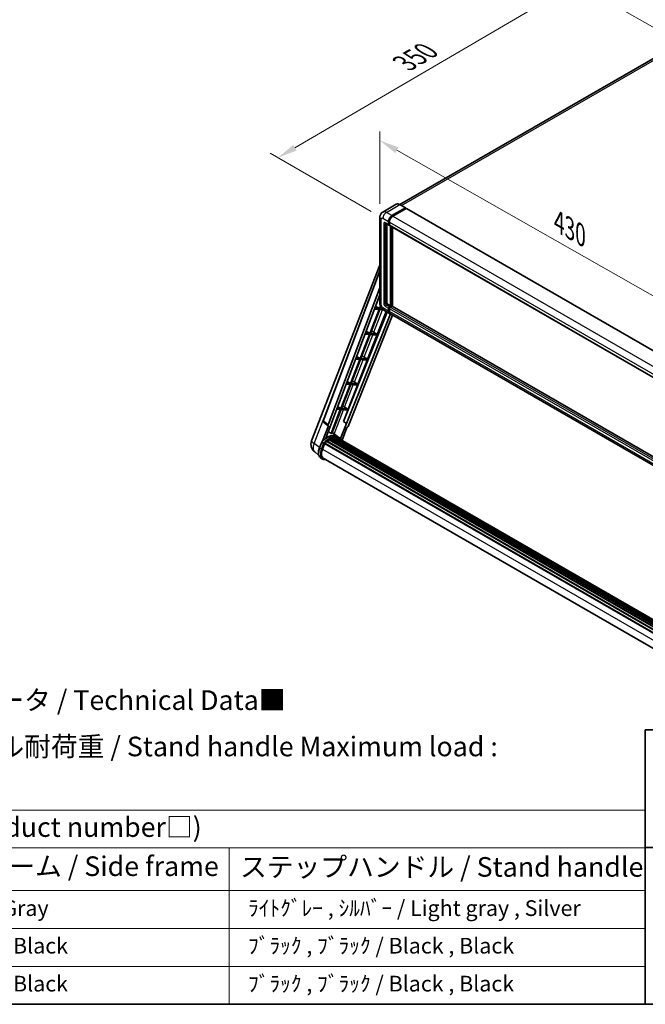
# Model space of a CAD drawing. Units: millimetres. Extents: x 0 to 13168, y 0 to 1826.
# Drawn here: x 782 to 1260, y 0 to 753 of the extents above; entities that cross this region are included whole.
import ezdxf
from ezdxf.enums import TextEntityAlignment as Align

# ---------------------------------------------------------------- set-up
doc = ezdxf.new("R2010")
doc.units = ezdxf.units.MM
doc.header["$LTSCALE"] = 6
doc.layers.get('Defpoints').update_dxf_attribs({"lineweight": 25})
for name, color, linetype, lineweight in [('Border (ISO)', 7, 'Continuous', 35), ('Dimension (ISO)', 7, 'Continuous', 18), ('Symbol (ISO)', 7, 'Continuous', 18), ('Title (ISO)', 7, 'Continuous', 35), ('Visible (ISO)', 7, 'Continuous', 35), ('Visible Narrow (ISO)', 7, 'Continuous', 25)]:
    doc.layers.add(name, color=color, linetype=linetype, lineweight=lineweight)
doc.styles.add('Note Text (TK)', font='txt')
doc.styles.add('Note Text (TK2)', font='txt')
doc.styles.add('文字スタイル67', font='arial.ttf')
doc.dimstyles.new('Default - Method 1b (TK)', dxfattribs={"dimscale": 6, "dimtxt": 2.5, "dimasz": 2.5, "dimexe": 1, "dimexo": 1.5, "dimgap": 1, "dimtad": 1, "dimtoh": 1, "dimrnd": 1e-08, "dimdsep": 46, "dimtxsty": 'Note Text (TK)', "dimcen": 0.09, "dimdle": 5, "dimclrd": 100, "dimclre": 100, "dimclrt": 7, "dimadec": 1, "dimazin": 1, "dimtfac": 1, "dimtmove": 0, "dimatfit": 3, "dimfxl": 1, "dimtolj": 1, "dimlwd": -1, "dimlwe": -1, "dimarcsym": 0})

# ---------------------------------------------------------------- blocks, each defined once
blk = doc.blocks.new('図面枠 tk図枠')
at = {"layer": 'Border (ISO)'}
blk.add_line((14.5, 8), (405.5, 8), dxfattribs=at)
blk = doc.blocks.new('表題欄 tk表題欄')
at = {"layer": 'Title (ISO)'}
for p, q in [((74.71, 244.05), (255.71, 244.05)), ((74.71, 209.05), (74.71, 244.05)), ((74.71, 229.05), (230.71, 229.05)), ((255.71, 209.05), (74.71, 209.05))]:
    blk.add_line(p, q, dxfattribs=at)
at = {"layer": 'Title (ISO)', "color": 7}
for tag, p, height, style in [('<品名>_001', (157.57, 235.64), 2.5, 'Note Text (TK)'), ('<Title>_001', (157.49, 230.55), 2, '文字スタイル67'), ('<ページ_No.>_001', (237.95, 213.3), 2.5, 'Note Text (TK)'), ('<総ページ数>_001', (246.8, 213.3), 2.5, 'Note Text (TK)'), ('作成日_001', (175.62, 211.28), 2.5, 'Note Text (TK)')]:
    blk.add_attdef(tag, p, '', height=height, dxfattribs=dict(at, style=style))
at = {"layer": 'Title (ISO)', "color": 7, "style": 'Note Text (TK)'}
for tag, p in [('<尺度>', (243.21, 223.55)), ('<承認>', (87.21, 217.05))]:
    blk.add_attdef(tag, text='', height=2.5, dxfattribs=at).set_placement(p, align=Align.MIDDLE_CENTER)
blk = doc.blocks.new('テーブル1')
at = {"layer": 'Symbol (ISO)'}
for p, q in [((14.5, 32.76), (224.5, 32.76)), ((224.5, 32.76), (224.5, 27.94)), ((14.5, 27.94), (224.5, 27.94)), ((171.5, 27.94), (171.5, 22.5)), ((224.5, 27.94), (224.5, 22.5)), ((14.5, 22.5), (224.5, 22.5)), ((171.5, 22.5), (171.5, 8)), ((224.5, 22.5), (224.5, 8)), ((14.5, 17.67), (224.5, 17.67)), ((14.5, 12.83), (224.5, 12.83)), ((14.5, 8), (224.5, 8))]:
    blk.add_line(p, q, dxfattribs=at)
at = {"layer": 'Symbol (ISO)', "color": 7, "attachment_point": 7}
for s, insert, char_height, style in [('色仕様（型番末尾□） / Color type (End of product number□)', (71.12, 28.57), 2.5, 'Note Text (TK)'), ('サイドフレーム / Side frame', (126.32, 23.58), 2.5, 'Note Text (TK)'), ('ステップハンドル / Stand handle', (172.9, 23.49), 2.5, 'Note Text (TK)'), ('               ｸﾞﾚｰ / Gray', (125.7, 18.64), 2, 'Note Text (TK2)'), ('  ﾗｲﾄｸﾞﾚｰ , ｼﾙﾊﾞｰ / Light gray , Silver', (172.7, 18.64), 2, 'Note Text (TK2)'), ('               ﾌﾞﾗｯｸ / Black', (125.7, 13.85), 2, 'Note Text (TK2)'), ('  ﾌﾞﾗｯｸ , ﾌﾞﾗｯｸ / Black , Black', (172.7, 13.85), 2, 'Note Text (TK2)'), ('               ﾌﾞﾗｯｸ / Black', (125.7, 9.01), 2, 'Note Text (TK2)'), ('  ﾌﾞﾗｯｸ , ﾌﾞﾗｯｸ / Black , Black', (172.7, 9.01), 2, 'Note Text (TK2)')]:
    blk.add_mtext(s, dxfattribs=dict(at, insert=insert, char_height=char_height, style=style))
blk = doc.blocks.new('*D27')
at = {"layer": 'Defpoints', "color": 0}
for p in [(1057.29, 602.16), (1339.04, 500.41), (1339.04, 441.63)]:
    blk.add_point(p, dxfattribs=at)
at = {"layer": 'Dimension (ISO)', "color": 100}
for p, q in [((1057.29, 612.52), (1057.29, 667.85)), ((1070.32, 653.52), (1326, 507.84)), ((1339.04, 451.98), (1339.04, 507.32))]:
    blk.add_line(p, q, dxfattribs=at)
for points in [[(1071.56, 655.69), (1069.08, 651.35), (1057.29, 660.95)], [(1327.24, 510.01), (1324.77, 505.67), (1339.04, 500.41)]]:
    blk.add_solid(points, dxfattribs=at)
at = {"layer": 'Dimension (ISO)', "color": 7, "insert": (1191.53, 600), "char_height": 15, "attachment_point": 4, "rotation": 330.3262, "style": 'Note Text (TK)'}
blk.add_mtext('\\A1;{\\Q-29.674;\\W0.819;\\H0.816x; \\fＭＳ Ｐゴシック|b0|i0;\\H15.0000;430}', dxfattribs=at)
blk = doc.blocks.new('*D28')
at = {"layer": 'Defpoints', "color": 0}
for p in [(1207.69, 781.47), (1288.3, 734.93), (1059.68, 601.41)]:
    blk.add_point(p, dxfattribs=at)
at = {"layer": 'Dimension (ISO)', "color": 100}
for p, q in [((1279.33, 740.1), (1201.71, 784.92)), ((992.28, 655.37), (1194.75, 773.89)), ((1050.71, 606.59), (973.36, 651.24))]:
    blk.add_line(p, q, dxfattribs=at)
for points in [[(1193.48, 776.05), (1196.01, 771.73), (1207.69, 781.47)], [(991.02, 657.53), (993.55, 653.21), (979.34, 647.79)]]:
    blk.add_solid(points, dxfattribs=at)
at = {"layer": 'Dimension (ISO)', "color": 7, "insert": (1073.47, 718.53), "char_height": 15, "attachment_point": 4, "rotation": 30.34404, "style": 'Note Text (TK)'}
blk.add_mtext('\\A1;{\\Q-29.656;\\W0.819;\\H0.816x; \\fＭＳ Ｐゴシック|b0|i0;\\H15.0000;350}', dxfattribs=at)

msp = doc.modelspace()

# ---------------------------------------------------------------- linework, layer by layer
at = {"layer": 'Visible (ISO)'}
for p, q in [((1278.1513, 730.5315), (1072.6583, 611.8901)), ((1069.7981, 612.139), (1059.5178, 606.2037)), ((1076.9253, 609.4266), (1072.6827, 611.8761)), ((1066.5297, 603.4799), (1076.8099, 609.4152)), ((1066.5297, 603.2538), (1076.9731, 609.2833)), ((1077.43, 609.0195), (1067.1824, 603.103)), ((1076.9731, 609.321), (1076.9731, 609.2833)), ((1076.9731, 609.2833), (1077.43, 609.0195)), ((1077.5685, 609.0332), (1340.6122, 457.1648)), ((1057.2893, 602.1609), (1057.2893, 536.59)), ((1061.8255, 597.5931), (1064.11, 596.2741)), ((1062.6134, 597.1382), (1062.6134, 536.7784)), ((1063.9188, 596.6967), (1063.9188, 598.9577)), ((1064.1146, 596.8097), (1064.1146, 599.0708)), ((1064.5715, 596.3274), (1064.2485, 596.5139)), ((1064.5715, 598.5809), (1064.5715, 596.3198)), ((1064.7627, 595.8973), (1327.8064, 444.0289)), ((1065.5506, 534.3289), (1065.5506, 595.4424)), ((1065.7464, 534.2158), (1065.7464, 595.3293)), ((1066.856, 534.1211), (1066.856, 594.6887)), ((1005.1312, 431.1558), (1057.2893, 565.5854)), ((1014.0205, 446.412), (1057.2893, 561.237)), ((1017.7622, 443.4407), (1057.2893, 548.336)), ((1020.5404, 445.3856), (1057.2893, 542.9083)), ((1063.2661, 535.6479), (1065.5506, 534.3289)), ((1062.9697, 529.6712), (1029.5539, 445.9619)), ((1065.3999, 528.2682), (1031.9088, 444.3702)), ((1047.9125, 493.662), (1062.0826, 530.1834)), ((1056.7827, 531.5974), (1049.6844, 513.3027)), ((1050.2497, 513.2522), (1057.348, 531.5469)), ((1053.1493, 531.9219), (1056.7827, 531.5974)), ((1057.109, 532.4385), (1053.4666, 532.7639)), ((1054.0358, 534.2744), (1057.109, 532.4385)), ((1057.7939, 534.2036), (1057.109, 532.4385)), ((1057.348, 531.5469), (1060.1761, 531.2943)), ((1057.6743, 532.388), (1058.1205, 533.5379)), ((1059.0385, 532.2662), (1057.6743, 532.388)), ((1060.4409, 531.1313), (1064.6835, 528.6818)), ((1063.9188, 530.372), (1063.9188, 532.6331)), ((1064.1146, 530.4851), (1064.1146, 532.7462)), ((1064.5715, 533.7636), (1065.5506, 534.3289)), ((1064.5715, 533.5375), (1065.7464, 534.2158)), ((1064.5715, 532.2563), (1064.5715, 529.9952)), ((1066.5949, 534.1782), (1065.2242, 533.3868)), ((1328.38, 376.4366), (1065.3362, 528.3049)), ((1066.2033, 533.9521), (1065.7464, 534.2158)), ((1329.5384, 382.4613), (1066.7334, 534.1919)), ((1067.0653, 527.3066), (1033.0422, 442.076)), ((1049.3581, 512.4615), (1042.2598, 494.1668)), ((1042.8251, 494.1163), (1049.9233, 512.4111)), ((1045.9315, 512.7676), (1049.3581, 512.4615)), ((1049.6844, 513.3027), (1046.2488, 513.6095)), ((1046.7857, 515.0343), (1049.6844, 513.3027)), ((1049.9233, 512.4111), (1054.6398, 511.9898)), ((1054.9662, 512.8309), (1050.2497, 513.2522)), ((1051.6653, 514.8284), (1054.9662, 512.8309)), ((1054.6398, 511.9898), (1054.9662, 512.8309)), ((1041.9334, 493.3257), (1034.8352, 475.031)), ((1035.4005, 474.9805), (1042.4987, 493.2752)), ((1038.7137, 493.6133), (1041.9334, 493.3257)), ((1042.2598, 494.1668), (1039.031, 494.4552)), ((1039.5356, 495.7942), (1042.2598, 494.1668)), ((1040.4879, 474.5261), (1047.5861, 492.8208)), ((1042.4987, 493.2752), (1047.5861, 492.8208)), ((1047.9125, 493.662), (1042.8251, 494.1163)), ((1045.232, 495.1858), (1047.9125, 493.662)), ((1034.8352, 475.031), (1031.8132, 475.3009)), ((1032.2854, 476.5541), (1034.8352, 475.031)), ((1040.4879, 474.5261), (1035.4005, 474.9805)), ((1037.8074, 476.0499), (1040.4879, 474.5261)), ((1034.5088, 474.1898), (1027.4106, 455.8951)), ((1027.9758, 455.8446), (1035.0741, 474.1394)), ((1031.4959, 474.4589), (1034.5088, 474.1898)), ((1033.0632, 455.3903), (1040.1615, 473.685)), ((1035.0741, 474.1394), (1040.1615, 473.685)), ((1027.0842, 455.054), (1020.0019, 436.8005)), ((1020.5672, 436.75), (1027.6495, 455.0035)), ((1024.2781, 455.3046), (1027.0842, 455.054)), ((1027.4106, 455.8951), (1024.5954, 456.1466)), ((1025.0353, 457.3141), (1027.4106, 455.8951)), ((1027.6495, 455.0035), (1032.7369, 454.5491)), ((1033.0632, 455.3903), (1027.9758, 455.8446)), ((1029.4101, 445.9748), (1032.7369, 454.5491)), ((1030.3828, 456.9141), (1033.0632, 455.3903)), ((1017.8353, 442.6311), (1014.3187, 445.3569)), ((1015.9137, 433.0849), (1020.6815, 445.373)), ((1020.6815, 445.373), (1020.5404, 445.3856)), ((1020.5686, 445.4605), (1020.6815, 445.373)), ((1031.7677, 444.3828), (1029.4101, 445.9748)), ((1029.5539, 445.9619), (1029.4101, 445.9748)), ((1031.9088, 444.3702), (1029.5539, 445.9619)), ((1018.0165, 442.565), (1013.4621, 430.8266)), ((1018.0165, 442.565), (1018.0054, 442.566)), ((1025.0209, 434.3502), (1020.8246, 437.4133)), ((1031.7677, 444.3828), (1027.312, 432.8988)), ((1028.3966, 431.6336), (1032.1482, 441.3028)), ((1031.9088, 444.3702), (1031.7677, 444.3828)), ((1032.1593, 441.3018), (1032.1482, 441.3028)), ((1011.1028, 425.746), (1012.8244, 430.1831)), ((1014.3002, 429.3464), (1012.9948, 430.1001)), ((1016.7937, 430.552), (1296.5491, 269.0351)), ((1016.9978, 430.8811), (1296.869, 269.2974)), ((1017.2833, 430.925), (1017.2283, 430.9568)), ((1018.5969, 431.8182), (1298.2978, 270.3328)), ((1018.8135, 432.1129), (1298.6453, 270.552)), ((1019.125, 432.1239), (1019.0026, 432.1946)), ((1020.3869, 432.7305), (1299.2635, 271.721)), ((1020.6292, 432.9778), (1299.3862, 272.0374)), ((1020.9591, 432.947), (1020.773, 433.0545)), ((1022.1033, 433.2646), (1299.7469, 272.967)), ((1022.3898, 433.4495), (1299.858, 273.2532)), ((1022.7299, 433.3694), (1022.4858, 433.5104)), ((1023.6568, 433.4257), (1300.0823, 273.8314)), ((1024.0417, 433.5138), (1300.1807, 274.0849)), ((1024.3836, 433.3782), (1024.0888, 433.5484)), ((1026.4041, 433.5525), (1025.0986, 434.3062)), ((1025.1543, 433.1201), (1300.2595, 274.288)), ((1025.5348, 433.1686), (1300.3445, 274.5072)), ((1010.5298, 420.2903), (1007.4883, 422.6508)), ((1013.3345, 424.6218), (1015.0432, 429.0258)), ((1015.0637, 429.0807), (1294.9143, 267.5089)), ((1015.2372, 429.32), (1295.1267, 267.7257)), ((1013.4894, 417.2016), (1012.184, 417.9553)), ((1013.951, 418.001), (1292.6199, 257.1114)), ((1014.8282, 416.7869), (1016.2782, 416.6574))]:
    msp.add_line(p, q, dxfattribs=at)
for centre, radius, start, end in [((1014.8842, 446.0865), 0.9231, 159.3523779, 232.2194326), ((1012.0158, 428.4846), 7.3846, 158.7939769, 232.1857522)]:
    msp.add_arc(centre, radius, start, end, dxfattribs=at)
for centre, major_axis, ratio, start_param, end_param in [((1066.5297, 600.4651), (1.8462, 3.1976), 0.57735027, 0.78539816, 2.35619449), ((1066.5297, 600.4651), (1.7077, 2.9578), 0.57735027, 0.78539816, 2.35619449), ((1067.1824, 600.0883), (-1.8462, -3.1976), 0.57735027, 3.92699082, 5.49778714), ((1076.8099, 609.2268), (0.1154, 0.1999), 0.57735027, 5.49778714, 7.06858347), ((1077.43, 608.7934), (0.1385, 0.2398), 0.57735027, 0, 0.78539816), ((1064.5715, 597.0735), (-0.4615, -0.7994), 0.57735027, 5.49778714, 7.06858347), ((1064.5715, 597.0735), (-0.3231, -0.5596), 0.57735027, 5.49778714, 6.28318531), ((1065.2242, 596.6967), (-0.4615, -0.7994), 0.57735027, 5.49778714, 6.28318531), ((1063.2661, 536.4015), (0.4615, -0.7994), 0.57735027, 3.92699082, 5.49778714), ((1064.5715, 533.0099), (0.4615, 0.7994), 0.57735027, 0.78539816, 2.35619449), ((1066.5297, 531.8794), (-1.8462, -3.1976), 0.57735027, 5.49778714, 6.46089591), ((1064.5715, 533.0099), (0.3231, 0.5596), 0.57735027, 0.78539816, 2.35619449), ((1066.5297, 531.8794), (-1.7077, -2.9578), 0.57735027, 5.49778714, 6.25355893), ((1065.2242, 532.6331), (-0.4615, -0.7994), 0.57735027, 3.92699082, 5.49778714), ((1067.1824, 531.5026), (-1.8462, -3.1976), 0.57735027, 5.49778714, 6.28318531), ((1066.5949, 533.9521), (0.1385, 0.2398), 0.57735027, 0, 0.78539816), ((1050.6297, 514.3863), (-3.4229, 1.3854), 0.22135844, 4.49565552, 4.70044469), ((1043.2051, 495.2505), (-3.4229, 1.3854), 0.22135844, 4.17094547, 4.70044469), ((1035.7805, 476.1146), (-3.4229, 1.3854), 0.22135844, 4.17094547, 4.70044469), ((1028.3559, 456.9788), (-3.4229, 1.3854), 0.22135844, 4.17094547, 4.70044469), ((1018.3372, 443.4099), (0.4686, 0.8014), 0.57511278, 1.85878508, 3.40602546), ((1032.4827, 442.1465), (-0.4579, -0.8036), 0.5794272, 0.25896112, 1.80620149), ((1018.875, 419.7581), (7.4862, 12.9664), 0.57735027, 0.98354607, 1.11084903), ((1016.9169, 420.8887), (7.8554, 13.6059), 0.57735027, 6.26270748, 7.15900501), ((1017.0593, 430.6005), (0.1985, 0.3437), 0.57735027, 6.14424191, 8.34199088), ((1018.875, 419.7581), (7.4862, 12.9664), 0.57735027, 0.80901314, 0.93631611), ((1018.875, 431.8322), (0.1985, 0.3437), 0.57735027, 5.96970899, 8.16745795), ((1018.875, 419.7581), (7.4862, 12.9664), 0.57735027, 0.63448022, 0.76178318), ((1014.6324, 422.2076), (7.9967, 13.8507), 0.57735027, 0.23293737, 0.29066141), ((1020.6908, 432.6971), (0.1985, 0.3437), 0.57735027, 5.79517606, 7.99292503), ((1018.5487, 419.9465), (-7.3938, -12.8065), 0.57735027, 3.70981256, 3.72614304), ((1018.875, 419.7581), (7.4862, 12.9664), 0.57735027, 0.45994729, 0.58725026), ((1022.4514, 433.1689), (0.1985, 0.3437), 0.57735027, 5.62064314, 7.8183921), ((1018.5487, 419.9465), (7.3938, 12.8065), 0.57735027, 0.38320674, 0.40101607), ((1018.875, 419.7581), (7.4862, 12.9664), 0.57735027, 0.28541437, 0.41271733), ((1024.1033, 433.2331), (0.1985, 0.3437), 0.57735027, 5.44611021, 7.64385918), ((1018.5487, 419.9465), (7.3938, 12.8065), 0.57735027, 0.10162364, 0.19890831), ((1018.875, 419.7581), (7.4862, 12.9664), 0.57735027, 0.11088144, 0.23818441), ((1025.27, 433.0764), (-0.1062, -0.1839), 0.57735027, 4.28545597, 4.80683403), ((1025.5963, 432.888), (0.1985, 0.3437), 0.57735027, 5.2767591, 7.46932625), ((1025.27, 433.0764), (-0.1985, -0.3437), 0.57735027, 2.13516645, 2.17629708), ((1018.875, 419.7581), (7.4862, 12.9664), 0.57735027, 6.22138854, 6.34498207), ((1018.5487, 419.9465), (7.4862, 12.9664), 0.57735027, 6.22138854, 6.26138621), ((1026.8852, 432.1439), (0.1985, 0.3437), 0.57735027, 5.2767591, 7.28961151), ((1026.5588, 432.3323), (-0.1985, -0.3437), 0.57735027, 2.13516645, 2.17629708), ((1017.9696, 424.2078), (-3.7846, -6.5551), 0.57735027, 4.97418837, 6.50449975), ((1015.2987, 429.0393), (0.1985, 0.3437), 0.57735027, 0.03558953, 1.92985062), ((1017.6433, 424.3962), (-3.6923, -6.3953), 0.57735027, 6.038569, 6.28318531), ((1017.6433, 424.3962), (-3.7846, -6.5551), 0.57735027, 0.04312964, 0.22131444)]:
    msp.add_ellipse(centre, major_axis=major_axis, ratio=ratio, start_param=start_param, end_param=end_param, dxfattribs=at)
for points, knots in [([(1072.6827, 611.8761), (1072.4771, 611.9948), (1072.2705, 612.0954), (1071.8592, 612.2576), (1071.6547, 612.3192), (1071.2518, 612.4006), (1071.0535, 612.4205), (1070.6682, 612.4163), (1070.4811, 612.3921), (1070.1246, 612.2988), (1069.9551, 612.2297), (1069.7981, 612.139)], [0, 0, 0, 0, 0.157079633, 0.157079633, 0.314159265, 0.314159265, 0.471238898, 0.471238898, 0.628318531, 0.628318531, 0.785398163, 0.785398163, 0.785398163, 0.785398163]), ([(1057.2893, 602.1609), (1057.2893, 602.4073), (1057.3058, 602.6638), (1057.3855, 603.1991), (1057.4488, 603.4781), (1057.6421, 604.0534), (1057.7725, 604.35), (1058.121, 604.9387), (1058.34, 605.2306), (1058.8692, 605.766), (1059.1795, 606.0083), (1059.5178, 606.2037)], [4.71238898, 4.71238898, 4.71238898, 4.71238898, 4.869468613, 4.869468613, 5.026548246, 5.026548246, 5.183627878, 5.183627878, 5.340707511, 5.340707511, 5.497787144, 5.497787144, 5.497787144, 5.497787144]), ([(1061.6963, 597.6476), (1061.6963, 597.6476), (1061.6978, 597.6474), (1061.7076, 597.6454), (1061.7226, 597.6416), (1061.7656, 597.6247), (1061.7934, 597.6116), (1061.8255, 597.5931)], [5.902696792, 5.902696792, 5.902696792, 5.902696792, 5.969026042, 5.969026042, 6.126105675, 6.126105675, 6.283185307, 6.283185307, 6.283185307, 6.283185307]), ([(1060.4409, 531.1313), (1060.0142, 531.3776), (1059.6544, 531.6597), (1059.0196, 532.2644), (1058.745, 532.5881), (1058.262, 533.2721), (1058.0539, 533.6326), (1057.703, 534.3929), (1057.56, 534.7925), (1057.3537, 535.6446), (1057.2893, 536.0973), (1057.2893, 536.59)], [3.14159265, 3.14159265, 3.14159265, 3.14159265, 3.45575192, 3.45575192, 3.76991118, 3.76991118, 4.08407045, 4.08407045, 4.39822972, 4.39822972, 4.71238898, 4.71238898, 4.71238898, 4.71238898]), ([(1012.8244, 430.1831), (1012.825, 430.1848), (1012.8282, 430.1848), (1012.8446, 430.1801), (1012.8643, 430.1712), (1012.9198, 430.1426), (1012.9544, 430.1234), (1012.9948, 430.1001)], [0.0329013276, 0.0329013276, 0.0329013276, 0.0329013276, 0.0430502261, 0.0430502261, 0.0621538264, 0.0621538264, 0.0807455701, 0.0807455701, 0.0807455701, 0.0807455701]), ([(1012.8247, 430.1836), (1013.6216, 431.0204), (1014.4584, 431.7724), (1016.1696, 433.0664), (1017.0438, 433.6085), (1018.7873, 434.4515), (1019.6565, 434.7525), (1021.3477, 435.0908), (1022.1701, 435.1278), (1023.7203, 434.9238), (1024.4478, 434.6819), (1025.0986, 434.3062)], [3.80031014, 3.80031014, 3.80031014, 3.80031014, 4.03508579, 4.03508579, 4.26986143, 4.26986143, 4.50463708, 4.50463708, 4.73941272, 4.73941272, 4.97418837, 4.97418837, 4.97418837, 4.97418837]), ([(1028.5125, 431.4495), (1028.4314, 431.5829), (1028.3467, 431.7123), (1028.0058, 432.1955), (1027.7234, 432.5201), (1027.1032, 433.0942), (1026.7655, 433.3438), (1026.4041, 433.5525)], [1.002589852, 1.002589852, 1.002589852, 1.002589852, 1.048275672, 1.048275672, 1.178636306, 1.178636306, 1.308996939, 1.308996939, 1.308996939, 1.308996939]), ([(1012.184, 417.9553), (1011.7812, 418.1878), (1011.433, 418.5126), (1010.878, 419.302), (1010.6704, 419.7658), (1010.3957, 420.7909), (1010.3283, 421.3528), (1010.3283, 422.5407), (1010.3958, 423.1668), (1010.6576, 424.4462), (1010.8519, 425.0994), (1011.1028, 425.746)], [1.83259571, 1.83259571, 1.83259571, 1.83259571, 2.0943951, 2.0943951, 2.35619449, 2.35619449, 2.61799388, 2.61799388, 2.87979327, 2.87979327, 3.14159265, 3.14159265, 3.14159265, 3.14159265]), ([(1014.8533, 428.9887), (1014.8529, 428.9891), (1014.8524, 428.9894), (1014.8354, 429.0022), (1014.8164, 429.016), (1014.774, 429.046), (1014.7508, 429.0621), (1014.6816, 429.109), (1014.6324, 429.1415), (1014.532, 429.2059), (1014.4819, 429.2373), (1014.3857, 429.2962), (1014.3406, 429.3231), (1014.3002, 429.3464)], [-0.0809227639, -0.0809227639, -0.0809227639, -0.0809227639, -0.0805886357, -0.0805886357, -0.0691479127, -0.0691479127, -0.0577655589, -0.0577655589, -0.0376220805, -0.0376220805, -0.0185556094, -0.0185556094, 0, 0, 0, 0]), ([(1013.4894, 417.2016), (1013.57, 417.1551), (1013.6527, 417.1122), (1013.8218, 417.034), (1013.9082, 416.9987), (1014.0844, 416.9357), (1014.1742, 416.908), (1014.3566, 416.8602), (1014.4493, 416.8402), (1014.637, 416.8078), (1014.7321, 416.7955), (1014.8282, 416.7869)], [4.450589593, 4.450589593, 4.450589593, 4.450589593, 4.50294947, 4.50294947, 4.555309348, 4.555309348, 4.607669225, 4.607669225, 4.660029103, 4.660029103, 4.71238898, 4.71238898, 4.71238898, 4.71238898])]:
    msp.add_open_spline(points, degree=3, knots=knots, dxfattribs=at)
msp.add_rational_spline([(1020.0019, 436.8005), (1018.9732, 437.5319), (1017.9276, 438.2753)], [10.4730504253, 10.4028168167, 10.3323880198], degree=2, dxfattribs=at)
at = {"layer": 'Visible Narrow (ISO)'}
for p, q in [((1073.875, 611.1877), (1280.2282, 730.3258)), ((1062.287, 605.9294), (1072.5673, 611.8647)), ((1072.5673, 611.8647), (1076.8099, 609.4152)), ((1066.5297, 603.4799), (1062.287, 605.9294)), ((1066.9934, 602.986), (1066.5297, 603.2538)), ((1067.1824, 603.103), (1330.2261, 451.2347)), ((1077.43, 609.0195), (1340.4737, 457.1511)), ((1058.3708, 535.0826), (1058.3708, 600.6535)), ((1059.6762, 601.4072), (1063.9188, 598.9577)), ((1060.3289, 597.2619), (1060.3289, 536.2131)), ((1063.9188, 596.6967), (1061.6343, 598.0156)), ((1061.6343, 597.2619), (1062.0167, 597.4827)), ((1061.6343, 536.2131), (1061.6343, 597.2619)), ((1064.5784, 598.8031), (1064.1146, 599.0708)), ((1064.5715, 596.5459), (1064.1146, 596.8097)), ((1064.5715, 598.5809), (1327.6153, 446.7125)), ((1064.5715, 596.3198), (1327.6153, 444.4515)), ((1066.236, 595.0467), (1066.236, 533.9709)), ((1066.5623, 534.1593), (1066.5623, 594.8583)), ((1014.2591, 446.1561), (1057.2893, 560.3479)), ((1061.6343, 536.2131), (1062.6134, 536.7784)), ((1062.287, 535.0826), (1063.2661, 535.6479)), ((1064.5715, 533.7636), (1062.287, 535.0826)), ((1052.6274, 514.2462), (1059.2732, 531.3749)), ((1063.9188, 530.372), (1059.6762, 532.8215)), ((1061.6343, 533.9521), (1063.9188, 532.6331)), ((1064.5948, 532.4689), (1064.1146, 532.7462)), ((1064.5715, 530.2213), (1064.1146, 530.4851)), ((1065.0517, 533.2603), (1064.5715, 533.5375)), ((1327.6153, 380.3879), (1064.5715, 532.2563)), ((1327.6153, 378.1268), (1064.5715, 529.9952)), ((1328.268, 381.5184), (1065.2242, 533.3868)), ((1329.5384, 382.3677), (1066.5949, 534.1782)), ((1045.232, 495.1858), (1051.8486, 512.2391)), ((1037.8074, 476.0499), (1044.424, 493.1032)), ((1007.0558, 429.1498), (1023.0278, 470.3152)), ((1030.3828, 456.9141), (1036.9994, 473.9674)), ((1022.3769, 436.2802), (1029.5748, 454.8315)), ((1017.7622, 443.4407), (1014.2591, 446.1561)), ((1011.2505, 425.6043), (1012.9948, 430.1001)), ((1011.1812, 425.9481), (1007.0558, 429.1498)), ((1012.5559, 424.8506), (1011.2505, 425.6043)), ((1014.3002, 429.3464), (1012.5559, 424.8506)), ((1013.1649, 424.637), (1014.8533, 428.9887)), ((1013.3519, 424.6669), (1293.1448, 263.1284)), ((1015.6551, 417.0171), (1015.1956, 417.0582))]:
    msp.add_line(p, q, dxfattribs=at)
for centre, major_axis, ratio, start_param, end_param in [((1072.5673, 607.3425), (-2.7692, 4.7964), 0.57735027, 5.49778714, 6.28318531), ((1072.5673, 611.6762), (0.1154, 0.1999), 0.57735027, 0, 0.78539816), ((1062.287, 601.4072), (-2.7692, 4.7964), 0.57735027, 5.49778714, 6.28318531), ((1062.287, 602.9146), (1.8462, 3.1976), 0.57735027, 0.78539816, 2.35619449), ((1060.9816, 602.1609), (-3.6923, 0), 0.57735027, 0, 0.78539816), ((1059.6762, 599.8999), (-0.9231, 1.5988), 0.57735027, 5.49778714, 7.06858347), ((1061.6343, 596.5083), (-0.9231, 1.5988), 0.57735027, 5.49778714, 7.06858347), ((1060.9816, 597.6388), (-0.9231, 0), 0.57735027, 0.78539816, 2.35619449), ((1062.287, 598.3925), (-0.4615, -0.7994), 0.57735027, 5.49778714, 6.28318531), ((1062.287, 596.8851), (-0.4615, 0.7994), 0.57735027, 0.16790573, 0.78539816), ((1067.0192, 600.1825), (-1.7077, -2.9578), 0.57735027, 4.1299989, 5.29477906), ((1060.9816, 536.59), (-3.6923, 0), 0.57735027, 0, 0.78539816), ((1059.6762, 534.3289), (-0.9231, 1.5988), 0.57735027, 0.78539816, 2.35619449), ((1061.6343, 535.4594), (0.9231, -1.5988), 0.57735027, 3.92699082, 5.49778714), ((1060.9816, 536.59), (-0.9231, 0), 0.57735027, 0.78539816, 2.35619449), ((1062.287, 535.8363), (-0.4615, 0.7994), 0.57735027, 0.78539816, 2.35619449), ((1062.287, 534.3289), (-0.4615, -0.7994), 0.57735027, 3.92699082, 5.49778714), ((1062.287, 534.3289), (-1.8462, -3.1976), 0.57735027, 5.49778714, 6.28318531), ((1065.0611, 532.7273), (-0.3231, -0.5596), 0.57735027, 4.0327783, 5.39199966), ((1014.8842, 446.0865), (-0.8638, 0.3255), 0.22397928, 0, 0.84949422), ((1014.8842, 446.0865), (-0.5655, -0.7296), 0.62209236, 5.07559058, 6.28318531), ((1012.0158, 428.4846), (-6.8846, 2.6712), 0.21132487, 0, 0.85161555), ((1017.2432, 420.7002), (7.8554, 13.6059), 0.57735027, 0, 1.17781993), ((1018.5487, 419.9465), (7.8554, 13.6059), 0.57735027, 0, 1.17781993), ((1018.875, 419.7581), (7.6246, 13.2062), 0.57735027, 6.08267991, 7.45079424), ((1012.0158, 428.4846), (-4.5275, -5.8339), 0.62311053, 5.05999681, 6.28318531), ((1016.3379, 425.1499), (-4.1538, -7.1947), 0.57735027, 4.97418837, 6.28318531), ((1011.5331, 425.5791), (-0.4303, 0.1669), 0.21132487, 0, 0.93888201), ((1017.6433, 424.3962), (-4.1538, -7.1947), 0.57735027, 4.97418837, 6.28318531), ((1017.9696, 424.2078), (-3.9231, -6.795), 0.57735027, 4.97418837, 6.54498469), ((1012.8385, 424.8254), (0.4303, -0.1669), 0.21132487, 4.08047467, 5.65127099), ((1014.8693, 417.2466), (-0.0411, -0.4597), 0.78867513, 0, 1.21991692)]:
    msp.add_ellipse(centre, major_axis=major_axis, ratio=ratio, start_param=start_param, end_param=end_param, dxfattribs=at)

# ---------------------------------------------------------------- block references
at = {"xscale": 6, "yscale": 6, "zscale": 6}
for name, p in [('図面枠 tk図枠', (-87, -48)), ('表題欄 tk表題欄', (811.7471, -1254.3164)), ('テーブル1', (-87, -48))]:
    msp.add_blockref(name, p, dxfattribs=at)

# ---------------------------------------------------------------- texts
at = {"layer": 'Symbol (ISO)', "color": 7, "insert": (621.6178, 197.2813), "char_height": 15, "width": 577.894764, "attachment_point": 4, "line_spacing_factor": 1.418182, "style": 'Note Text (TK)'}
msp.add_mtext('{\\fＭＳ Ｐゴシック|b0|i0;■テクニカルデータ / Technical Data■\\P\\fＭＳ Ｐゴシック|b0|i0;ステップハンドル耐荷重 / Stand handle Maximum load : 25kgf}', dxfattribs=at)

# ---------------------------------------------------------------- dimensions: what is measured, and where the dimension line sits
at = {"layer": 'Dimension (ISO)', "color": 100}
for base, p1, p2, angle, text, override, picture, middle in [((1207.6922, 781.4656), (1059.6762, 601.4072), (1288.3024, 734.9253), 210.3440406, '{\\Q-29.656;\\W0.819;\\H0.816x; \\fＭＳ Ｐゴシック|b0|i0;\\H15.0000;350}', {"dimgap": 1, "dimtoh": 0, "dimdec": 2, "dimlfac": 1.321439, "dimtol": 0, "dimlim": 0, "dimtp": 0, "dimtm": 0, "dimtdec": 2, "dimtofl": 0, "dimatfit": 1}, '*D28', (1093.5151, 714.6281)), ((1339.0378, 500.4129), (1057.2893, 602.1609), (1339.0378, 441.6251), 150.3261971, '{\\Q-29.674;\\W0.819;\\H0.816x; \\fＭＳ Ｐゴシック|b0|i0;\\H15.0000;430}', {"dimgap": 1, "dimtoh": 0, "dimdec": 2, "dimlfac": 1.322453, "dimtol": 0, "dimlim": 0, "dimtp": 0, "dimtm": 0, "dimtdec": 2, "dimtofl": 0, "dimatfit": 1}, '*D27', (1198.1635, 580.6808))]:
    dim = msp.add_linear_dim(base=base, p1=p1, p2=p2, angle=angle, text=text, dimstyle='Default - Method 1b (TK)', override=override, dxfattribs=at)
    dim.commit()
    dim.dimension.update_dxf_attribs({"geometry": picture, "text_midpoint": middle, "dimtype": 160})

doc.saveas('drawing.dxf')
